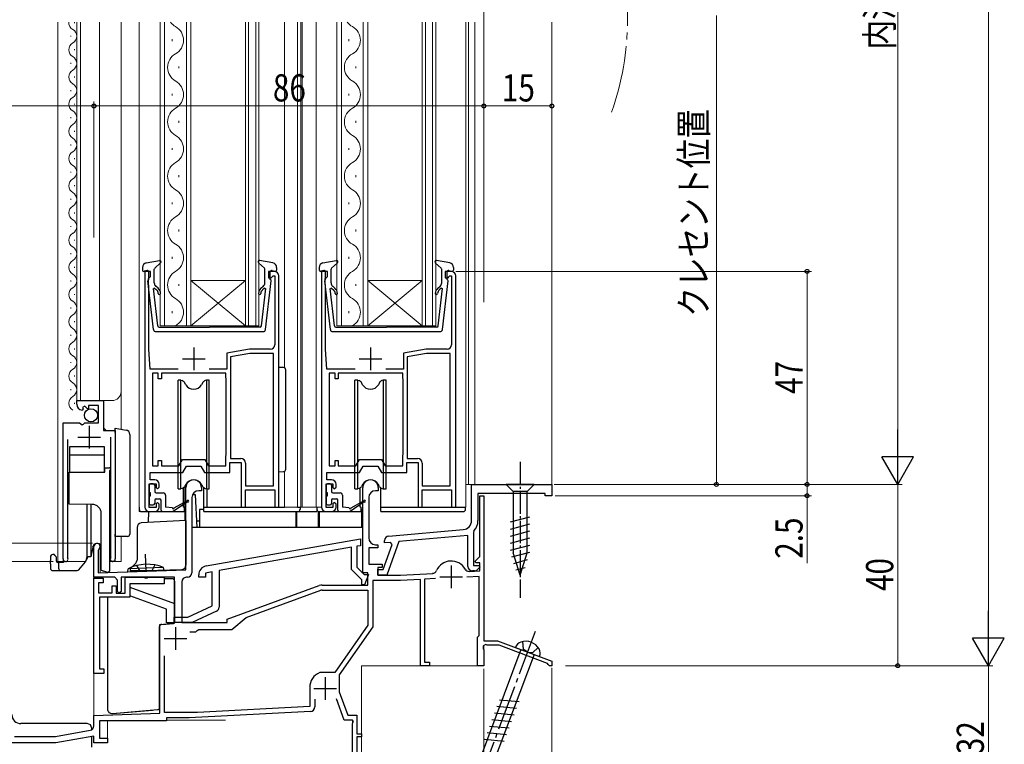
# Model space of a CAD drawing. Extents: x 0 to 990, y 0 to 1603.
# Drawn here: x 158 to 375, y 569 to 729 of the extents above; entities that cross this region are included whole.
import ezdxf

# ---------------------------------------------------------------- set-up
doc = ezdxf.new("R2010")
doc.units = 0
doc.linetypes.add('YCENTER_1', pattern=[13, 10, -1, 1, -1])
doc.linetypes.add('YHIDDEN_1', pattern=[4, 3, -1])
for name, color, linetype, lineweight in [('YKK_11', 7, 'CONTINUOUS', 30), ('YKK_12', 2, 'CONTINUOUS', 13), ('YKK_13', 4, 'CONTINUOUS', 30), ('YKK_D', 6, 'CONTINUOUS', 13)]:
    doc.layers.add(name, color=color, linetype=linetype, lineweight=lineweight)
doc.styles.add('text-b', font='extslim2.shx', dxfattribs={"width": 0.8, "bigfont": 'extfont2.shx'})

msp = doc.modelspace()

# ---------------------------------------------------------------- linework, layer by layer
at = {"layer": 'YKK_11', "linetype": 'ByBlock', "lineweight": -2, "ltscale": 0.5}
for p, q in [((186.9, 673.27), (185.6, 673.27)), ((185.6, 673.27), (185.6, 621.27)), ((186.9, 672.17), (186.9, 673.27)), ((214.2, 673.27), (212.9, 673.27)), ((212.9, 673.27), (212.9, 671.87)), ((225.9, 673.27), (224.6, 673.27)), ((224.6, 673.27), (224.6, 621.27)), ((225.9, 672.17), (225.9, 673.27)), ((253.2, 673.27), (251.9, 673.27)), ((251.9, 673.27), (251.9, 671.87)), ((186.4, 671.67), (186.6, 671.87)), ((186.4, 670.4), (186.4, 671.67)), ((186.6, 671.87), (186.9, 672.17)), ((212.9, 671.87), (213.5, 671.87)), ((213.5, 671.87), (213.7, 672.07)), ((213.7, 672.07), (213.9, 672.27)), ((213.9, 672.27), (214.3, 672.27)), ((214.3, 672.27), (214.3, 671.87)), ((214.3, 671.87), (214.3, 657.07)), ((215.2, 621.27), (215.2, 672.27)), ((225.4, 671.67), (225.6, 671.87)), ((225.4, 670.4), (225.4, 671.67)), ((225.6, 671.87), (225.9, 672.17)), ((251.9, 671.87), (252.5, 671.87)), ((252.5, 671.87), (252.7, 672.07)), ((252.7, 672.07), (252.9, 672.27)), ((252.9, 672.27), (253.3, 672.27)), ((253.3, 672.27), (253.3, 671.87)), ((253.3, 671.87), (253.3, 657.07)), ((254.2, 621.27), (254.2, 672.27)), ((186.45, 670.27), (186.4, 670.4)), ((186.5, 670.14), (186.45, 670.27)), ((186.5, 670.07), (186.5, 670.14)), ((186.5, 656.07), (186.5, 670.07)), ((225.45, 670.27), (225.4, 670.4)), ((225.5, 670.14), (225.45, 670.27)), ((225.5, 670.07), (225.5, 670.14)), ((225.5, 656.07), (225.5, 670.07)), ((186.8, 651.67), (186.5, 656.07)), ((208.7, 656.07), (203.7, 655.19)), ((213.3, 656.07), (208.7, 656.07)), ((225.8, 651.67), (225.5, 656.07)), ((247.7, 656.07), (242.7, 655.19)), ((252.3, 656.07), (247.7, 656.07)), ((203.7, 655.19), (203.7, 651.67)), ((208.78, 655.17), (204.5, 654.41)), ((204.5, 654.41), (204.5, 631.97)), ((214, 655.17), (208.78, 655.17)), ((214, 625.97), (214, 655.17)), ((214, 625.97), (214, 655.17)), ((242.7, 655.19), (242.7, 651.67)), ((247.78, 655.17), (243.5, 654.41)), ((243.5, 654.41), (243.5, 631.97)), ((253, 655.17), (247.78, 655.17)), ((253, 625.97), (253, 655.17)), ((253, 625.97), (253, 655.17)), ((193, 651.67), (186.8, 651.67)), ((203.7, 651.67), (199.8, 651.67)), ((232, 651.67), (225.8, 651.67)), ((242.7, 651.67), (238.8, 651.67)), ((187.3, 650.77), (187.3, 630.37)), ((187.3, 650.77), (187.3, 630.37)), ((188.6, 650.77), (187.3, 650.77)), ((188.6, 649.57), (188.6, 650.77)), ((189.3, 649.57), (188.6, 649.57)), ((203.5, 650.77), (189.3, 650.77)), ((189.3, 650.77), (189.3, 649.57)), ((203.5, 649.77), (203.5, 650.77)), ((203.55, 649.64), (203.5, 649.77)), ((203.6, 649.5), (203.55, 649.64)), ((203.6, 632.83), (203.6, 649.5)), ((226.3, 650.77), (226.3, 630.37)), ((226.3, 650.77), (226.3, 630.37)), ((227.6, 650.77), (226.3, 650.77)), ((227.6, 649.57), (227.6, 650.77)), ((228.3, 649.57), (227.6, 649.57)), ((242.5, 650.77), (228.3, 650.77)), ((228.3, 650.77), (228.3, 649.57)), ((242.5, 649.77), (242.5, 650.77)), ((242.55, 649.64), (242.5, 649.77)), ((242.6, 649.5), (242.55, 649.64)), ((242.6, 632.83), (242.6, 649.5)), ((170.6, 643.96), (170.6, 644.76)), ((170.6, 644.76), (176.5, 644.76)), ((171.99, 642.91), (171.78, 642.66)), ((172.38, 643.5), (171.91, 643.23)), ((171.91, 643.23), (171.99, 642.91)), ((172.95, 642.93), (172.38, 643.5)), ((173.2, 643.03), (172.95, 642.93)), ((175.4, 643.66), (173.2, 643.66)), ((173.2, 643.66), (173.2, 643.03)), ((175.4, 639.86), (175.4, 643.66)), ((176.5, 644.76), (176.5, 638.16)), ((167.6, 609.81), (167.6, 639.86)), ((167.6, 639.86), (171.23, 639.86)), ((171.23, 639.86), (171.77, 639.41)), ((171.77, 639.41), (172.1, 639.56)), ((172.1, 639.56), (172.4, 639.86)), ((172.4, 639.86), (175.4, 639.86)), ((176.5, 638.16), (179.1, 638.16)), ((178.15, 610.29), (178.15, 636.66)), ((179.1, 638.16), (179.1, 609.81)), ((168.55, 636.16), (168.55, 610.29)), ((203.5, 632.57), (203.55, 632.7)), ((203.5, 630.37), (203.5, 632.57)), ((203.55, 632.7), (203.6, 632.83)), ((242.5, 632.57), (242.55, 632.7)), ((242.5, 630.37), (242.5, 632.57)), ((242.55, 632.7), (242.6, 632.83)), ((187.3, 630.37), (188.6, 630.37)), ((188.6, 630.37), (188.6, 631.57)), ((188.6, 631.57), (189.3, 631.57)), ((189.3, 631.57), (189.3, 630.37)), ((189.3, 630.37), (193.13, 630.37)), ((193.13, 630.37), (193.94, 631.77)), ((193.94, 631.77), (198.86, 631.77)), ((194, 628.87), (194.81, 630.27)), ((194.81, 630.27), (197.99, 630.27)), ((197.99, 630.27), (198.8, 628.87)), ((198.86, 631.77), (199.67, 630.37)), ((199.67, 630.37), (203.5, 630.37)), ((204.4, 628.87), (204.4, 631.07)), ((204.4, 631.07), (206.9, 631.07)), ((204.5, 631.97), (206.8, 631.97)), ((206.9, 631.07), (206.9, 621.27)), ((207.8, 630.97), (207.8, 625.97)), ((226.3, 630.37), (227.6, 630.37)), ((227.6, 630.37), (227.6, 631.57)), ((227.6, 631.57), (228.3, 631.57)), ((228.3, 631.57), (228.3, 630.37)), ((228.3, 630.37), (232.13, 630.37)), ((232.13, 630.37), (232.94, 631.77)), ((232.94, 631.77), (237.86, 631.77)), ((233, 628.87), (233.81, 630.27)), ((233.81, 630.27), (236.99, 630.27)), ((236.99, 630.27), (237.8, 628.87)), ((237.86, 631.77), (238.67, 630.37)), ((238.67, 630.37), (242.5, 630.37)), ((243.4, 628.87), (243.4, 631.07)), ((243.4, 631.07), (245.9, 631.07)), ((243.5, 631.97), (245.8, 631.97)), ((245.9, 631.07), (245.9, 621.27)), ((246.8, 630.97), (246.8, 625.97)), ((186.8, 627.27), (186.8, 628.87)), ((186.8, 628.87), (194, 628.87)), ((198.8, 628.87), (204.4, 628.87)), ((225.8, 627.27), (225.8, 628.87)), ((225.8, 628.87), (233, 628.87)), ((237.8, 628.87), (243.4, 628.87)), ((186.6, 621.17), (186.6, 626.37)), ((186.6, 626.37), (188.1, 626.37)), ((187.8, 627.27), (186.8, 627.27)), ((188.1, 626.37), (188.1, 625.57)), ((188.1, 625.57), (188.4, 625.27)), ((188.4, 625.27), (188.8, 625.67)), ((188.8, 625.67), (188.8, 626.27)), ((194.7, 607.44), (194.7, 625.56)), ((198.1, 625.56), (198.1, 624.86)), ((207.8, 625.97), (214, 625.97)), ((225.6, 621.17), (225.6, 626.37)), ((225.6, 626.37), (227.1, 626.37)), ((226.8, 627.27), (225.8, 627.27)), ((227.1, 626.37), (227.1, 625.57)), ((227.1, 625.57), (227.4, 625.27)), ((227.4, 625.27), (227.8, 625.67)), ((227.8, 625.67), (227.8, 626.27)), ((233.7, 606.76), (233.7, 625.56)), ((237.1, 625.56), (237.1, 624.86)), ((246.8, 625.97), (253, 625.97)), ((257.7, 626.26), (275.4, 626.26)), ((257.7, 618.28), (257.7, 626.26)), ((275.4, 626.26), (275.4, 623.76)), ((196, 623.36), (196, 606.76)), ((198.1, 624.86), (197.5, 624.86)), ((207.8, 621.27), (207.8, 625.07)), ((207.8, 625.07), (214.3, 625.07)), ((214.3, 625.07), (214.3, 621.27)), ((235, 623.36), (235, 614.46)), ((237.1, 624.86), (236.5, 624.86)), ((246.8, 621.27), (246.8, 625.07)), ((246.8, 625.07), (253.3, 625.07)), ((253.3, 625.07), (253.3, 621.27)), ((273.9, 624.26), (259.1, 624.26)), ((259.1, 624.26), (259.1, 618.28)), ((259.5, 610.39), (259.5, 623.76)), ((259.5, 623.76), (260.4, 623.76)), ((260.4, 623.76), (260.4, 591.76)), ((273.9, 623.76), (273.9, 624.26)), ((275.4, 623.76), (273.9, 623.76)), ((188.1, 621.17), (186.6, 621.17)), ((188.4, 622.27), (188.1, 621.97)), ((188.1, 621.97), (188.1, 621.17)), ((188.8, 621.87), (188.4, 622.27)), ((188.8, 621.27), (188.8, 621.87)), ((206.9, 621.27), (207.8, 621.27)), ((214.3, 621.27), (215.2, 621.27)), ((227.1, 621.17), (225.6, 621.17)), ((227.4, 622.27), (227.1, 621.97)), ((227.1, 621.97), (227.1, 621.17)), ((227.8, 621.87), (227.4, 622.27)), ((227.8, 621.27), (227.8, 621.87)), ((245.9, 621.27), (246.8, 621.27)), ((253.3, 621.27), (254.2, 621.27)), ((186.6, 620.27), (187.8, 620.27)), ((225.6, 620.27), (226.8, 620.27)), ((239.41, 614.84), (255.87, 616.28)), ((256.9, 614.97), (241.68, 613.64)), ((256.9, 608.16), (256.9, 614.97)), ((258.23, 616), (258.1, 615.67)), ((258.1, 615.67), (258.1, 608.36)), ((174.4, 605.76), (174.4, 612.56)), ((199.15, 608.26), (233.2, 614.26)), ((233.2, 612.74), (232.4, 612.6)), ((232.4, 612.6), (232.4, 607.97)), ((233.2, 614.26), (233.2, 612.74)), ((236.5, 612.96), (237, 612.96)), ((237, 612.96), (237, 612.26)), ((238.16, 607.46), (240.17, 612.99)), ((238.5, 613.36), (238.5, 613.85)), ((239.8, 613.47), (238.5, 613.36)), ((241.68, 613.64), (239, 606.26)), ((240.17, 612.99), (239.8, 613.47)), ((168.55, 610.29), (168.6, 610.12)), ((175.45, 611.96), (175.3, 611.7)), ((175.3, 611.7), (175.3, 606.76)), ((178.1, 610.12), (178.15, 610.29)), ((231.2, 612.39), (202, 607.24)), ((231.2, 607.47), (231.2, 612.39)), ((237, 612.26), (235, 612.26)), ((235, 612.26), (235, 608.66)), ((258.46, 609.35), (259.5, 610.39)), ((235, 608.66), (238, 608.66)), ((238, 608.66), (238, 607.96)), ((258.1, 608.36), (259.38, 608.36)), ((258.62, 608.96), (258.46, 609.35)), ((259.5, 608.96), (258.62, 608.96)), ((259.38, 608.36), (259.54, 607.98)), ((259.5, 607.18), (259.5, 608.96)), ((175.3, 606.76), (194.7, 607.44)), ((197.5, 605.77), (197.5, 606.29)), ((200.5, 606.97), (199, 606.71)), ((199, 606.71), (199, 605.77)), ((200.5, 599.49), (200.5, 606.97)), ((202, 607.24), (202, 599.17)), ((233.5, 605.17), (231.2, 607.47)), ((232.4, 607.97), (234, 606.37)), ((234.8, 606.76), (233.7, 606.76)), ((234, 606.37), (234.93, 606.37)), ((234.93, 606.37), (234.09, 604.07)), ((234.8, 604.06), (234.8, 606.76)), ((238, 607.96), (237, 607.96)), ((237, 607.96), (237, 606.26)), ((237, 606.26), (237, 607.46)), ((237, 607.46), (238.16, 607.46)), ((237, 606.26), (242, 606.26)), ((239, 606.26), (237, 606.26)), ((242, 606.26), (249.12, 606.64)), ((259.4, 605.97), (256.67, 605.83)), ((257.18, 607.06), (259.5, 607.18)), ((258.31, 607.16), (257.9, 607.16)), ((259.54, 607.98), (259.02, 607.46)), ((259.4, 592.96), (259.4, 605.97)), ((179, 605.76), (174.4, 605.76)), ((174.41, 584.56), (174.41, 605.56)), ((174.41, 605.56), (176.41, 605.56)), ((176.41, 604.56), (175.41, 604.56)), ((175.41, 604.56), (175.41, 602.36)), ((176.41, 605.56), (176.41, 604.56)), ((178.41, 602.36), (178.41, 603.86)), ((178.41, 603.86), (179.31, 603.86)), ((179.6, 605.16), (179, 605.76)), ((179.31, 603.86), (179.31, 602.26)), ((179.6, 602.66), (179.6, 605.16)), ((192.2, 605.76), (180.4, 605.76)), ((180.4, 605.76), (180.4, 602.66)), ((181.31, 602.26), (181.31, 605.76)), ((181.31, 605.76), (185.45, 605.76)), ((189.91, 604.36), (182.31, 604.36)), ((182.31, 604.36), (182.31, 601.36)), ((185.45, 605.76), (185.63, 605.64)), ((185.63, 605.64), (186.18, 605.64)), ((186.18, 605.64), (186.37, 605.76)), ((186.37, 605.76), (189.91, 605.76)), ((189.91, 605.76), (189.91, 604.36)), ((192.2, 595.62), (192.2, 605.76)), ((193.8, 604.76), (193.8, 595.76)), ((195, 605.76), (194.8, 605.76)), ((199, 605.77), (197.5, 605.77)), ((203.8, 596.56), (224.07, 603.94)), ((224.76, 604.06), (234.8, 604.06)), ((233.5, 604.07), (233.5, 605.17)), ((234.09, 604.07), (233.5, 604.07)), ((242.03, 605.06), (235.9, 605.06)), ((235.9, 605.06), (235.9, 594.83)), ((246.4, 605.29), (242.03, 605.06)), ((246.4, 586.26), (246.4, 605.29)), ((249.75, 605.47), (247.3, 605.34)), ((247.3, 605.34), (247.3, 587.06)), ((175.41, 602.36), (178.41, 602.36)), ((179.31, 602.26), (181.31, 602.26)), ((180, 602.26), (179.6, 602.66)), ((180.4, 602.66), (180, 602.26)), ((207.94, 596.9), (224.45, 602.91)), ((224.76, 602.96), (234.8, 602.96)), ((234.8, 602.96), (234.8, 595.18)), ((182.31, 601.36), (175.61, 601.36)), ((175.61, 601.36), (175.61, 585.56)), ((195.1, 596.97), (200.5, 599.49)), ((201.42, 598.26), (196.08, 595.77)), ((188.9, 595.34), (192.2, 595.62)), ((188.9, 575.77), (188.9, 595.34)), ((192.1, 595.77), (192.1, 596.97)), ((192.1, 596.97), (195.1, 596.97)), ((196.08, 595.77), (192.1, 595.77)), ((193.8, 595.76), (203.8, 595.76)), ((203.8, 595.76), (203.8, 596.56)), ((204.8, 594.26), (207.94, 596.9)), ((234.8, 595.18), (227.51, 584.76)), ((195.58, 593.76), (196.91, 593.76)), ((195.58, 593.76), (196.91, 593.76)), ((196.91, 593.76), (197.2, 594.01)), ((197.2, 594.01), (197.5, 594.26)), ((197.5, 594.26), (204.8, 594.26)), ((235.9, 594.83), (228.5, 584.26)), ((259.2, 592.76), (259.4, 592.96)), ((259, 592.56), (259.2, 592.76)), ((259, 586.26), (259, 592.56)), ((260.4, 591.76), (263.4, 591.76)), ((260.85, 590.92), (260.4, 590.7)), ((261.13, 590.76), (260.85, 590.92)), ((263.79, 590.76), (261.13, 590.76)), ((263.4, 591.76), (275.4, 587.26)), ((274.41, 586.78), (263.79, 590.76)), ((260.4, 590.7), (260.28, 590.54)), ((260.28, 590.54), (260.28, 589.99)), ((260.28, 589.99), (260.4, 589.81)), ((260.4, 589.81), (260.4, 586.26)), ((190, 575.96), (190, 588.41)), ((247.3, 587.06), (248.4, 587.06)), ((248.4, 587.06), (248.4, 586.26)), ((274.6, 586.53), (274.41, 586.78)), ((274.9, 586.26), (274.6, 586.53)), ((275.4, 587.26), (275.4, 586.26)), ((176.61, 584.56), (174.41, 584.56)), ((175.61, 585.56), (176.61, 585.56)), ((176.61, 585.56), (176.61, 584.56)), ((224.4, 584.76), (224.21, 584.73)), ((227.51, 584.76), (224.4, 584.76)), ((228.5, 584.26), (228.5, 580.5)), ((248.4, 586.26), (246.4, 586.26)), ((260.4, 586.26), (259, 586.26)), ((275.4, 586.26), (274.9, 586.26)), ((222, 581.47), (222, 577.26)), ((228.5, 580.5), (230.37, 575.36)), ((223.1, 578.86), (223.1, 577.17)), ((229.6, 574.26), (227.89, 578.97)), ((174.4, 575.26), (188.9, 575.77)), ((197.27, 575.96), (190, 575.96)), ((222.15, 576.17), (195.39, 574.76)), ((222, 577.26), (197.27, 575.96)), ((174.4, 573), (174.4, 575.26)), ((190.4, 574.06), (175.6, 574.06)), ((175.6, 574.06), (175.6, 570.26)), ((195.39, 574.76), (190.4, 574.76)), ((190.4, 574.76), (190.4, 574.06)), ((231.43, 574.26), (229.6, 574.26)), ((230.37, 575.36), (232.4, 575.36)), ((231.4, 573.54), (231.62, 573.92)), ((231.4, 554.26), (231.4, 573.54)), ((231.62, 573.92), (231.43, 574.26)), ((232.4, 575.36), (232.4, 571.26)), ((165.9, 570.66), (173.57, 572.02)), ((232.4, 571.26), (233.4, 571.26)), ((233.4, 571.26), (233.4, 570.56)), ((166.02, 569.26), (144.2, 569.26)), ((156.9, 570.66), (165.9, 570.66)), ((174.4, 570.74), (166.02, 569.26)), ((174.4, 569.26), (174.4, 570.74)), ((177.4, 569.26), (174.4, 569.26)), ((175.6, 570.26), (177.4, 570.26)), ((177.4, 570.26), (177.4, 569.26)), ((233.4, 570.56), (232.4, 570.56)), ((232.4, 570.56), (232.4, 554.96))]:
    msp.add_line(p, q, dxfattribs=at)
at = {"layer": 'YKK_11', "ltscale": 0.5}
for p, q in [((196.4, 656.47), (196.4, 651.47)), ((235.4, 656.47), (235.4, 651.47)), ((193.9, 653.97), (198.9, 653.97)), ((232.9, 653.97), (237.9, 653.97)), ((173.35, 639.16), (173.35, 634.16)), ((170.85, 636.66), (175.85, 636.66)), ((253.2, 608.36), (253.2, 603.36)), ((250.7, 605.86), (255.7, 605.86)), ((192.4, 594.76), (192.4, 589.76)), ((189.9, 592.26), (194.9, 592.26)), ((225.4, 583.76), (225.4, 578.76)), ((222.9, 581.26), (227.9, 581.26))]:
    msp.add_line(p, q, dxfattribs=at)
at = {"layer": 'YKK_11', "linetype": 'ByBlock', "lineweight": -2, "ltscale": 0.5}
for centre, radius, start, end in [((214.2, 672.27), 1, 0, 90), ((253.2, 672.27), 1, 0, 90), ((213.3, 657.07), 1, 270, 360), ((252.3, 657.07), 1, 270, 360), ((171.9, 643.96), 1.3, 180, 264.7841), ((206.8, 630.97), 1, 0, 90), ((245.8, 630.97), 1, 0, 90), ((187.8, 626.27), 1, 0, 90), ((196.4, 625.56), 1.7, 360, 180), ((226.8, 626.27), 1, 0, 90), ((235.4, 625.56), 1.7, 360, 180), ((197.5, 623.36), 1.5, 90, 180), ((236.5, 623.36), 1.5, 90, 180), ((186.6, 621.27), 1, 180, 270), ((187.8, 621.27), 1, 270, 360), ((225.6, 621.27), 1, 180, 270), ((226.8, 621.27), 1, 270, 360), ((255.7, 618.28), 2, 275, 0), ((255.7, 618.28), 3.4, 318.0381, 360), ((239.5, 613.85), 1, 95, 180), ((175.1, 612.56), 0.7, 300, 180), ((236.5, 614.46), 1.5, 180, 270), ((168.15, 609.81), 0.55, 180, 34.5604), ((178.55, 609.81), 0.55, 145.4393, 360), ((199.5, 606.29), 2, 100, 180), ((253.2, 605.86), 3.5, 29.1835, 156.8165), ((257.9, 608.16), 1, 180, 270), ((195, 606.76), 1, 270, 360), ((249.06, 607.64), 1, 273, 336.8165), ((257.13, 608.06), 1, 209.1835, 273), ((258.31, 608.16), 1, 270, 315), ((194.8, 604.76), 1, 90, 180), ((224.76, 602.06), 2, 90, 110), ((224.76, 602.06), 0.9, 90, 110), ((201, 599.17), 1, 295, 360), ((225.5, 581.47), 3.5, 111.5652, 180), ((222.1, 577.17), 1, 273, 0), ((173.4, 573), 1, 280, 360)]:
    msp.add_arc(centre, radius, start, end, dxfattribs=at)
at = {"layer": 'YKK_12', "linetype": 'Continuous', "ltscale": 0.5}
for p, q in [((166.4, 609.01), (166.4, 728.26)), ((170.6, 728.26), (170.6, 644.76)), ((171.4, 728.26), (171.4, 644.76)), ((175.6, 728.26), (175.6, 644.76)), ((180.4, 728.26), (180.4, 638.43)), ((257.01, 728.26), (257.01, 626.26)), ((258.4, 728.26), (258.4, 626.26)), ((275.4, 728.26), (275.4, 626.26)), ((170.6, 644.76), (178.4, 644.76)), ((176.6, 638.66), (176.6, 644.76)), ((167.6, 609.26), (167.6, 638.86)), ((177.1, 638.16), (176.6, 638.66)), ((233.7, 626.32), (233.7, 616.76)), ((275.4, 626.26), (256.4, 626.26)), ((179.1, 609.26), (179.1, 614.76)), ((180.4, 614.77), (180.4, 609.26)), ((174.4, 572.96), (174.4, 612.97)), ((175.8, 606.78), (175.8, 612.98)), ((166.4, 609.26), (172.59, 609.26)), ((178.55, 609.26), (180.4, 609.26)), ((260.4, 586.26), (260.4, 590.69)), ((260.4, 586.26), (233.4, 586.26)), ((233.4, 586.26), (233.4, 554.26)), ((177.4, 569.26), (177.4, 574.06)), ((203.4, 574.26), (190.38, 574.26)), ((231.4, 574.26), (231.4, 554.26)), ((174.4, 569.26), (174.4, 570.41)), ((174.4, 569.26), (177.4, 569.26))]:
    msp.add_line(p, q, dxfattribs=at)
at = {"layer": 'YKK_12', "linetype": 'Continuous'}
for p, q in [((170.1, 728.06), (170.1, 728.26)), ((189, 661.27), (189, 728.26)), ((190, 728.26), (190, 661.27)), ((194.8, 661.27), (194.8, 728.26)), ((195.8, 728.26), (195.8, 661.27)), ((207.8, 661.27), (207.8, 728.26)), ((208.5, 728.26), (208.5, 661.27)), ((210.1, 661.27), (210.1, 728.26)), ((210.8, 728.26), (210.8, 661.27)), ((228, 661.27), (228, 728.26)), ((229, 728.26), (229, 661.27)), ((233.8, 661.27), (233.8, 728.26)), ((234.8, 728.26), (234.8, 661.27)), ((246.8, 661.27), (246.8, 728.26)), ((247.5, 728.26), (247.5, 661.27)), ((249.1, 661.27), (249.1, 728.26)), ((249.8, 728.26), (249.8, 661.27)), ((169.34, 725.06), (169.34, 725.26)), ((191.64, 724.07), (191.64, 724.47)), ((230.64, 724.07), (230.64, 724.47)), ((170.1, 722.06), (170.1, 722.26)), ((169.34, 719.06), (169.34, 719.26)), ((193.16, 718.07), (193.16, 718.47)), ((232.16, 718.07), (232.16, 718.47)), ((170.1, 716.06), (170.1, 716.26)), ((169.34, 713.06), (169.34, 713.26)), ((191.64, 712.07), (191.64, 712.47)), ((230.64, 712.07), (230.64, 712.47)), ((170.1, 710.06), (170.1, 710.26)), ((170.1, 710.06), (170.1, 710.26)), ((169.34, 707.06), (169.34, 707.26)), ((169.34, 707.06), (169.34, 707.26)), ((193.16, 706.07), (193.16, 706.47)), ((232.16, 706.07), (232.16, 706.47)), ((170.1, 704.06), (170.1, 704.26)), ((170.1, 704.06), (170.1, 704.26)), ((169.34, 701.06), (169.34, 701.26)), ((169.34, 701.06), (169.34, 701.26)), ((191.64, 700.07), (191.64, 700.47)), ((230.64, 700.07), (230.64, 700.47)), ((170.1, 698.06), (170.1, 698.26)), ((170.1, 698.06), (170.1, 698.26)), ((169.34, 695.06), (169.34, 695.26)), ((169.34, 695.06), (169.34, 695.26)), ((193.16, 694.07), (193.16, 694.47)), ((232.16, 694.07), (232.16, 694.47)), ((170.1, 692.06), (170.1, 692.26)), ((170.1, 692.06), (170.1, 692.26)), ((169.34, 689.06), (169.34, 689.26)), ((169.34, 689.06), (169.34, 689.26)), ((191.64, 688.07), (191.64, 688.47)), ((230.64, 688.07), (230.64, 688.47)), ((170.1, 686.06), (170.1, 686.26)), ((170.1, 686.06), (170.1, 686.26)), ((169.34, 683.06), (169.34, 683.26)), ((169.34, 683.06), (169.34, 683.26)), ((193.16, 682.07), (193.16, 682.47)), ((232.16, 682.07), (232.16, 682.47)), ((170.1, 680.06), (170.1, 680.26)), ((169.34, 677.06), (169.34, 677.26)), ((191.64, 676.07), (191.64, 676.47)), ((230.64, 676.07), (230.64, 676.47)), ((170.1, 674.06), (170.1, 674.26)), ((169.34, 671.06), (169.34, 671.26)), ((195.8, 671.27), (207.8, 671.27)), ((195.8, 661.27), (207.8, 671.27)), ((207.8, 661.27), (195.8, 671.27)), ((234.8, 671.27), (246.8, 671.27)), ((234.8, 661.27), (246.8, 671.27)), ((246.8, 661.27), (234.8, 671.27)), ((193.16, 670.07), (193.16, 670.47)), ((232.16, 670.07), (232.16, 670.47)), ((170.1, 668.06), (170.1, 668.26)), ((169.34, 665.06), (169.34, 665.26)), ((191.64, 664.07), (191.64, 664.47)), ((230.64, 664.07), (230.64, 664.47)), ((170.1, 662.06), (170.1, 662.26)), ((195.8, 661.27), (189, 661.27)), ((195.8, 661.27), (207.8, 661.27)), ((210.8, 661.27), (207.8, 661.27)), ((234.8, 661.27), (228, 661.27)), ((234.8, 661.27), (246.8, 661.27)), ((249.8, 661.27), (246.8, 661.27)), ((169.34, 659.06), (169.34, 659.26)), ((170.1, 656.06), (170.1, 656.26)), ((169.34, 653.06), (169.34, 653.26)), ((170.1, 650.06), (170.1, 650.26)), ((169.34, 647.06), (169.34, 647.26)), ((170.1, 644.06), (170.1, 644.26))]:
    msp.add_line(p, q, dxfattribs=at)
at = {"layer": 'YKK_12'}
for p, q in [((184.4, 728.26), (184.4, 620.27)), ((216.4, 728.26), (216.4, 651.99)), ((219.3, 728.26), (219.3, 621.27)), ((220, 728.26), (220, 621.27)), ((220.3, 728.26), (220.3, 621.27)), ((223.4, 728.26), (223.4, 621.27)), ((256.4, 728.26), (256.4, 621.27)), ((224.9, 673.27), (225.48, 673.27)), ((252.32, 673.27), (253.2, 673.27)), ((224.6, 672.97), (224.6, 622.27)), ((254.2, 672.27), (254.2, 622.27)), ((216.4, 629.15), (216.4, 621.27)), ((214.9, 621.27), (219.3, 621.27)), ((224.59, 621.27), (219.3, 621.27)), ((253.9, 621.27), (256.4, 621.27)), ((187.2, 620.27), (184.4, 620.27))]:
    msp.add_line(p, q, dxfattribs=at)
at = {"layer": 'YKK_12', "linetype": 'YCENTER_1', "ltscale": 1.5}
msp.add_arc((231.81, 728.76), 60.29, 340.2252, 19.6492, dxfattribs=at)
at = {"layer": 'YKK_12', "linetype": 'Continuous'}
for centre, radius, start, end in [((170.56, 728.16), 1.72, 176.6502, 240.7975), ((194.08, 730.27), 3.44, 215.676, 240.7969), ((233.08, 730.27), 3.44, 215.676, 240.7969), ((168.88, 725.16), 1.72, 299.2025, 60.7975), ((190.72, 724.27), 3.44, 299.202, 60.7969), ((229.72, 724.27), 3.44, 299.202, 60.7969), ((170.56, 722.16), 1.72, 119.2025, 240.7975), ((194.08, 718.27), 3.44, 119.202, 240.7969), ((233.08, 718.27), 3.44, 119.202, 240.7969), ((168.88, 719.16), 1.72, 299.2025, 60.7975), ((170.56, 716.16), 1.72, 119.2025, 240.7975), ((168.88, 713.16), 1.72, 299.2025, 60.7975), ((190.72, 712.27), 3.44, 299.202, 60.7969), ((229.72, 712.27), 3.44, 299.202, 60.7969), ((170.56, 710.16), 1.72, 119.2025, 240.7975), ((168.88, 707.16), 1.72, 299.2025, 60.7975), ((168.88, 707.16), 1.72, 299.2025, 60.7975), ((194.08, 706.27), 3.44, 119.202, 240.7969), ((233.08, 706.27), 3.44, 119.202, 240.7969), ((170.56, 704.16), 1.72, 119.2025, 240.7975), ((170.56, 704.16), 1.72, 119.2025, 240.7975), ((168.88, 701.16), 1.72, 299.2025, 60.7975), ((168.88, 701.16), 1.72, 299.2025, 60.7975), ((190.72, 700.27), 3.44, 299.202, 60.7969), ((229.72, 700.27), 3.44, 299.202, 60.7969), ((170.56, 698.16), 1.72, 119.2025, 240.7975), ((170.56, 698.16), 1.72, 119.2025, 240.7975), ((194.08, 694.27), 3.44, 119.202, 240.7969), ((233.08, 694.27), 3.44, 119.202, 240.7969), ((168.88, 695.16), 1.72, 299.2025, 60.7975), ((168.88, 695.16), 1.72, 299.2025, 60.7975), ((170.56, 692.16), 1.72, 119.2025, 240.7975), ((170.56, 692.16), 1.72, 119.2025, 240.7975), ((168.88, 689.16), 1.72, 299.2025, 60.7975), ((168.88, 689.16), 1.72, 299.2025, 60.7975), ((190.72, 688.27), 3.44, 299.202, 60.7969), ((229.72, 688.27), 3.44, 299.202, 60.7969), ((170.56, 686.16), 1.72, 119.2025, 240.7975), ((170.56, 686.16), 1.72, 119.2025, 240.7975), ((168.88, 683.16), 1.72, 299.2025, 60.7975), ((168.88, 683.16), 1.72, 299.2025, 60.7975), ((194.08, 682.27), 3.44, 119.202, 240.7969), ((233.08, 682.27), 3.44, 119.202, 240.7969), ((170.56, 680.16), 1.72, 119.2025, 240.7975), ((168.88, 677.16), 1.72, 299.2025, 60.7975), ((190.72, 676.27), 3.44, 299.202, 60.7969), ((229.72, 676.27), 3.44, 299.202, 60.7969), ((170.56, 674.16), 1.72, 119.2025, 240.7975), ((194.08, 670.27), 3.44, 119.202, 240.7969), ((233.08, 670.27), 3.44, 119.202, 240.7969), ((168.88, 671.16), 1.72, 299.2025, 60.7975), ((170.56, 668.16), 1.72, 119.2025, 240.7975), ((190.72, 664.27), 3.44, 299.202, 60.7969), ((229.72, 664.27), 3.44, 299.202, 60.7969), ((168.88, 665.16), 1.72, 299.2025, 60.7975), ((170.56, 662.16), 1.72, 119.2025, 240.7975), ((168.88, 659.16), 1.72, 299.2025, 60.7975), ((170.56, 656.16), 1.72, 119.2025, 240.7975), ((168.88, 653.16), 1.72, 299.2025, 60.7975), ((170.56, 650.16), 1.72, 119.2025, 240.7975), ((168.88, 647.16), 1.72, 299.2025, 60.7975), ((170.56, 644.16), 1.72, 119.2025, 240.7975)]:
    msp.add_arc(centre, radius, start, end, dxfattribs=at)
at = {"layer": 'YKK_12'}
for centre, radius, start, end in [((224.9, 672.97), 0.3, 90, 180), ((253.2, 672.27), 1, 0, 90)]:
    msp.add_arc(centre, radius, start, end, dxfattribs=at)
at = {"layer": 'YKK_12', "linetype": 'Continuous', "ltscale": 0.5}
msp.add_arc((178.4, 646.76), 2, 270, 0, dxfattribs=at)
at = {"layer": 'YKK_13'}
for p, q in [((185.92, 675.12), (188.85, 675.66)), ((213.88, 675.12), (210.95, 675.66)), ((224.92, 675.12), (227.85, 675.66)), ((252.88, 675.12), (249.95, 675.66)), ((185.1, 674.14), (185.1, 673.57)), ((186.12, 673.46), (185.48, 673.28)), ((187.7, 670.73), (187.7, 673.74)), ((187.8, 673.96), (189.1, 675.15)), ((212, 673.96), (210.7, 675.15)), ((212.1, 670.73), (212.1, 673.74)), ((213.68, 673.46), (214.32, 673.28)), ((214.7, 674.14), (214.7, 673.57)), ((224.1, 674.14), (224.1, 673.57)), ((225.12, 673.46), (224.48, 673.28)), ((226.7, 670.73), (226.7, 673.74)), ((226.8, 673.96), (228.1, 675.15)), ((251, 673.96), (249.7, 675.15)), ((251.1, 670.73), (251.1, 673.74)), ((252.68, 673.46), (253.32, 673.28)), ((253.7, 674.14), (253.7, 673.57)), ((187.55, 660.41), (186.3, 671.15)), ((186.5, 671.47), (186.5, 673.17)), ((212.25, 660.41), (213.5, 671.15)), ((213.3, 671.47), (213.3, 673.17)), ((226.55, 660.41), (225.3, 671.15)), ((225.5, 671.47), (225.5, 673.17)), ((251.25, 660.41), (252.5, 671.15)), ((252.3, 671.47), (252.3, 673.17)), ((188.47, 661.23), (187.51, 669.47)), ((187.86, 669.48), (188.24, 669.16)), ((188.56, 669.54), (188.06, 669.97)), ((211.24, 669.54), (211.74, 669.97)), ((211.33, 661.23), (212.29, 669.47)), ((211.94, 669.48), (211.56, 669.16)), ((227.47, 661.23), (226.51, 669.47)), ((226.86, 669.48), (227.24, 669.16)), ((227.56, 669.54), (227.06, 669.97)), ((250.24, 669.54), (250.74, 669.97)), ((250.33, 661.23), (251.29, 669.47)), ((250.94, 669.48), (250.56, 669.16)), ((188.77, 660.97), (199.9, 660.97)), ((211.03, 660.97), (199.9, 660.97)), ((227.77, 660.97), (238.9, 660.97)), ((250.03, 660.97), (238.9, 660.97)), ((188.05, 659.97), (211.75, 659.97)), ((227.05, 659.97), (250.75, 659.97)), ((216.22, 652.03), (215.2, 652.07)), ((216.7, 629.6), (216.7, 651.53)), ((176.7, 634.56), (169, 634.56)), ((169, 634.56), (169, 628.94)), ((176.7, 628.94), (176.7, 634.56)), ((169, 632.81), (176.7, 632.81)), ((169, 628.94), (176.7, 628.94)), ((215.2, 629.07), (216.22, 629.1))]:
    msp.add_line(p, q, dxfattribs=at)
at = {"layer": 'YKK_13', "linetype": 'Continuous', "ltscale": 0.5}
for p, q in [((193.6, 649.26), (192.95, 649.26)), ((192.95, 625.26), (192.95, 649.26)), ((193.6, 649.26), (193.88, 649.16)), ((193.6, 625.26), (193.6, 649.26)), ((194.67, 648.26), (194.4, 648.72)), ((198.4, 648.72), (198.13, 648.26)), ((199.2, 649.26), (198.92, 649.16)), ((199.85, 649.26), (199.2, 649.26)), ((199.2, 649.26), (199.2, 625.26)), ((199.85, 625.26), (199.85, 649.26)), ((232.6, 649.26), (231.95, 649.26)), ((231.95, 625.26), (231.95, 649.26)), ((232.6, 649.26), (232.88, 649.16)), ((232.6, 625.26), (232.6, 649.26)), ((233.67, 648.26), (233.4, 648.72)), ((237.4, 648.72), (237.13, 648.26)), ((238.2, 649.26), (237.92, 649.16)), ((238.85, 649.26), (238.2, 649.26)), ((238.2, 649.26), (238.2, 625.26)), ((238.85, 625.26), (238.85, 649.26)), ((186.6, 626.07), (186.6, 624.67)), ((187.5, 626.37), (186.9, 626.37)), ((187.8, 626.07), (187.8, 624.67)), ((194.14, 621.27), (194.15, 625.51)), ((194.14, 621.27), (194.14, 625.51)), ((194.67, 626.26), (194.4, 625.81)), ((194.5, 618.27), (194.5, 625.57)), ((198.4, 625.81), (198.13, 626.26)), ((198.64, 620.27), (198.65, 625.52)), ((198.64, 620.27), (198.64, 625.52)), ((225.6, 626.07), (225.6, 624.67)), ((226.5, 626.37), (225.9, 626.37)), ((226.8, 626.07), (226.8, 624.67)), ((233.15, 621.27), (233.15, 625.51)), ((233.15, 621.27), (233.15, 625.51)), ((233.67, 626.26), (233.4, 625.81)), ((237.4, 625.81), (237.13, 626.26)), ((237.65, 620.27), (237.65, 625.52)), ((271.51, 626.26), (265.31, 626.26)), ((265.31, 626.26), (266.86, 624.71)), ((271.51, 626.26), (269.96, 624.71)), ((186.6, 623.47), (186.6, 622.07)), ((186.9, 623.77), (186.9, 624.37)), ((188.1, 624.37), (189.7, 624.37)), ((190.2, 623.87), (190.2, 621.27)), ((192.95, 625.26), (193.6, 625.26)), ((193.88, 625.37), (193.6, 625.26)), ((196.82, 623.96), (196.38, 623.96)), ((197.2, 616.76), (196.82, 623.96)), ((198.92, 625.37), (199.2, 625.26)), ((199.2, 625.26), (199.85, 625.26)), ((199.4, 621.27), (199.4, 625.26)), ((225.6, 623.47), (225.6, 622.07)), ((225.9, 623.77), (225.9, 624.37)), ((227.1, 624.37), (228.7, 624.37)), ((229.2, 623.87), (229.2, 621.27)), ((231.95, 625.26), (232.6, 625.26)), ((232.88, 625.37), (232.6, 625.26)), ((237.92, 625.37), (238.2, 625.26)), ((238.2, 625.26), (238.85, 625.26)), ((266.86, 624.71), (266.86, 611.18)), ((269.96, 624.71), (266.86, 624.71)), ((269.96, 611.18), (269.96, 624.71)), ((172.8, 621.87), (172.8, 620.26)), ((173.73, 621.86), (173.73, 620.26)), ((184.4, 621.27), (184.4, 620.77)), ((184.4, 621.27), (184.4, 620.77)), ((186.9, 621.77), (187.5, 621.77)), ((187.8, 622.77), (187.8, 622.07)), ((188.1, 623.07), (188.9, 623.07)), ((189.2, 620.57), (189.2, 622.77)), ((191.7, 621.07), (190.2, 621.27)), ((195, 622.4), (191.9, 620.27)), ((192.1, 621.07), (195, 622.74)), ((198.64, 621.27), (216.4, 621.27)), ((198.64, 621.27), (216.4, 621.27)), ((219.3, 621.27), (219.89, 621.27)), ((219.3, 621.27), (219.89, 621.27)), ((219.89, 621.27), (219.89, 620.77)), ((219.89, 621.27), (219.89, 620.77)), ((223.59, 621.27), (223.59, 620.27)), ((223.59, 621.27), (223.59, 620.27)), ((225.9, 621.77), (226.5, 621.77)), ((226.8, 622.77), (226.8, 622.07)), ((227.1, 623.07), (227.9, 623.07)), ((228.2, 620.57), (228.2, 622.77)), ((230.7, 621.07), (229.2, 621.27)), ((234, 622.4), (230.9, 620.27)), ((231.1, 621.07), (234, 622.74)), ((237.65, 621.27), (256.4, 621.27)), ((256.39, 620.77), (256.39, 621.27)), ((172.8, 620.26), (172.8, 610.26)), ((173.73, 620.26), (173.73, 610.26)), ((184.9, 620.27), (194.34, 620.27)), ((184.9, 620.27), (194.34, 620.27)), ((186.44, 617.84), (186.53, 620.27)), ((189.5, 620.27), (191.9, 620.27)), ((194.34, 620.27), (194.34, 621.07)), ((194.34, 620.27), (194.34, 621.07)), ((198.64, 620.76), (197.7, 620.76)), ((197.7, 620.76), (197.7, 616.76)), ((198.64, 620.27), (223.59, 620.27)), ((198.64, 620.27), (223.59, 620.27)), ((218.9, 620.27), (218.9, 616.76)), ((219.1, 620.27), (219.1, 616.76)), ((223.9, 616.76), (223.9, 620.31)), ((224.09, 620.27), (233.35, 620.27)), ((224.09, 620.27), (233.35, 620.27)), ((224.1, 620.27), (224.1, 616.76)), ((228.5, 620.27), (230.9, 620.27)), ((233.35, 620.27), (233.35, 621.07)), ((233.35, 620.27), (233.35, 621.07)), ((233.5, 620.76), (233.35, 620.76)), ((233.5, 616.76), (233.5, 620.76)), ((237.65, 620.27), (255.89, 620.27)), ((266.31, 617.97), (270.51, 619.1)), ((194.7, 618.27), (184.85, 617.75)), ((194.7, 618.27), (194.7, 608.44)), ((197.13, 618.21), (197.7, 618.21)), ((266.31, 616.42), (270.51, 617.54)), ((183.9, 616.75), (183.9, 609.58)), ((233.7, 616.76), (196, 616.76)), ((266.31, 614.86), (270.51, 615.99)), ((266.31, 613.31), (270.51, 614.44)), ((266.31, 611.76), (270.51, 612.88)), ((165.6, 610.76), (165.3, 610.76)), ((172.8, 610.38), (172.63, 609.4)), ((174.12, 612.44), (173.73, 610.26)), ((266.57, 610.28), (270.51, 611.33)), ((268.41, 606.26), (266.86, 611.18)), ((268.41, 606.26), (269.96, 611.18)), ((164.8, 610.26), (164.8, 609.46)), ((164.8, 608.76), (164.8, 609.46)), ((164.8, 608.76), (164.8, 607.76)), ((166.1, 610.26), (166.1, 609.46)), ((166.6, 608.96), (166.51, 608.96)), ((167.65, 609.06), (166.6, 609.06)), ((166.6, 609.06), (166.6, 607.76)), ((167.65, 609.26), (167.65, 609.06)), ((171.08, 607.44), (172.52, 609.16)), ((172.8, 609.66), (172.64, 609.48)), ((173.73, 610.26), (172.8, 610.26)), ((172.97, 610.26), (172.91, 609.9)), ((173.73, 610.26), (172.97, 610.26)), ((178.55, 609.26), (177.8, 609.26)), ((183.61, 608.88), (182.55, 607.81)), ((267.02, 608.84), (270.06, 609.66)), ((165.3, 607.26), (167.1, 607.26)), ((167.1, 607.26), (170.7, 607.26)), ((181.86, 606.99), (181.92, 607.65)), ((181.86, 606.99), (189.86, 607.27)), ((189.75, 607.92), (181.92, 607.65)), ((182.4, 607.46), (182.4, 607.17)), ((183.9, 607.17), (182.4, 607.17)), ((185.9, 607.17), (183.9, 607.17)), ((193.73, 607.44), (185.9, 607.17)), ((189.86, 607.27), (189.75, 607.92)), ((267.47, 607.41), (269.52, 607.96)), ((190.69, 605.44), (189.9, 605.44)), ((191.69, 605.44), (190.69, 605.44)), ((192.19, 604.94), (192.19, 595.9)), ((182.3, 603.62), (192.19, 600.02)), ((190.39, 598.75), (182.3, 601.7)), ((177.39, 601.36), (177.39, 576.7)), ((190.39, 595.75), (190.39, 598.75)), ((189.35, 595.38), (191.92, 595.6)), ((192.15, 595.75), (190.39, 595.75)), ((188.89, 577.07), (188.89, 594.88)), ((178.48, 575.7), (188.43, 576.57)), ((178.48, 575.7), (187.3, 576.47)), ((172.9, 573.47), (158.3, 573.47)), ((173.9, 572.14), (173.9, 572.47)), ((173.9, 568.26), (173.9, 570.65))]:
    msp.add_line(p, q, dxfattribs=at)
at = {"layer": 'YKK_13', "linetype": 'Continuous'}
for p, q in [((179.1, 638.66), (181.48, 638.24)), ((179.1, 637.68), (179.1, 638.66)), ((179.1, 637.68), (179.1, 615.26)), ((182.3, 637.26), (182.3, 615.28)), ((176.8, 629.94), (177.8, 629.92)), ((176.8, 628.94), (176.8, 629.94)), ((177.8, 629.92), (177.8, 629.92)), ((177.91, 629.92), (177.8, 629.92)), ((168.9, 628.94), (176.8, 628.94)), ((168.9, 628.94), (168.9, 628.94)), ((168.9, 622.77), (168.9, 628.94)), ((169, 628.94), (176.7, 628.94)), ((177.8, 629.34), (177.8, 623.04)), ((177.91, 629.34), (177.8, 629.34)), ((178.1, 629.54), (178.1, 629.72)), ((177.8, 627.35), (178.15, 627.35)), ((168.9, 621.9), (168.9, 622.77)), ((174.05, 621.86), (168.9, 621.9)), ((178.15, 623.27), (177.8, 623.27)), ((177.8, 623.04), (177.8, 621.87)), ((177.8, 621.87), (177.8, 621.84)), ((177.8, 621.87), (177.8, 621.87)), ((177.8, 621.84), (177.8, 607.49)), ((176, 610.97), (176, 619.92)), ((179.1, 614.76), (179.1, 615.26)), ((181.39, 614.78), (179.1, 614.76)), ((181.81, 614.78), (181.39, 614.78)), ((176, 607.34), (176, 610.97)), ((176, 607.34), (176.56, 607.15)), ((177.5, 606.84), (176.56, 607.15)), ((177.8, 607.49), (177.8, 607.14)), ((268.59, 589.82), (259.37, 565.23)), ((271.49, 588.73), (262.27, 564.14)), ((267.37, 590.28), (272.71, 588.27)), ((268.16, 578.27), (263.83, 578.69)), ((267.06, 575.37), (262.74, 575.79)), ((267.61, 576.82), (263.28, 577.24)), ((266.52, 573.91), (262.19, 574.33)), ((265.43, 571), (261.1, 571.42)), ((265.97, 572.46), (261.65, 572.88)), ((264.88, 569.55), (260.56, 569.97))]:
    msp.add_line(p, q, dxfattribs=at)
at = {"layer": 'YKK_13', "linetype": 'YCENTER_1', "ltscale": 0.5}
for p, q in [((268.41, 631.26), (268.41, 601.26)), ((185.73, 610.88), (185.86, 607.13))]:
    msp.add_line(p, q, dxfattribs=at)
at = {"layer": 'YKK_13', "linetype": 'YHIDDEN_1', "ltscale": 0.5}
for p, q in [((183.81, 608.37), (184.51, 607.09)), ((187.81, 608.51), (187.2, 607.18))]:
    msp.add_line(p, q, dxfattribs=at)
at = {"layer": 'YKK_13', "linetype": 'YCENTER_1'}
msp.add_line((271.72, 593.77), (258.63, 558.84), dxfattribs=at)
at = {"layer": 'YKK_13', "linetype": 'YHIDDEN_1'}
for p, q in [((268.92, 591.57), (269.09, 589.93)), ((270.04, 589.27), (269.09, 589.93)), ((270.04, 589.27), (271.18, 589.14)), ((272.39, 590.27), (271.18, 589.14))]:
    msp.add_line(p, q, dxfattribs=at)
at = {"layer": 'YKK_13', "linetype": 'Continuous', "ltscale": 0.5}
msp.add_circle((173.75, 641.51), 1.45, dxfattribs=at)
at = {"layer": 'YKK_13'}
for centre, radius, start, end in [((188.9, 675.37), 0.3, 312.3553, 100.5121), ((210.9, 675.37), 0.3, 79.4879, 227.6447), ((227.9, 675.37), 0.3, 312.3553, 100.5121), ((249.9, 675.37), 0.3, 79.4879, 227.6447), ((186.1, 674.14), 1, 100.5121, 180), ((185.4, 673.57), 0.3, 180, 285.5654), ((186.2, 673.17), 0.3, 0, 105.5654), ((188, 673.74), 0.3, 132.3553, 180), ((211.8, 673.74), 0.3, 0, 47.6447), ((213.6, 673.17), 0.3, 74.4346, 180), ((213.7, 674.14), 1, 360, 79.4879), ((214.4, 673.57), 0.3, 254.4346, 0), ((225.1, 674.14), 1, 100.5121, 180), ((224.4, 673.57), 0.3, 180, 285.5654), ((225.2, 673.17), 0.3, 0, 105.5654), ((227, 673.74), 0.3, 132.3553, 180), ((250.8, 673.74), 0.3, 0, 47.6447), ((252.6, 673.17), 0.3, 74.4346, 180), ((252.7, 674.14), 1, 360, 79.4879), ((253.4, 673.57), 0.3, 254.4346, 0), ((186.6, 671.18), 0.3, 109.4712, 186.6209), ((213.2, 671.18), 0.3, 353.3791, 70.5288), ((225.6, 671.18), 0.3, 109.4712, 186.6209), ((252.2, 671.18), 0.3, 353.3791, 70.5288), ((187.73, 669.33), 0.2, 50, 186.6209), ((188.7, 670.73), 1, 180, 230), ((187.6, 668.39), 1, 0, 50), ((187.6, 668.39), 1.5, 0, 50), ((212.2, 668.39), 1.5, 130, 180), ((212.2, 668.39), 1, 130, 180), ((211.1, 670.73), 1, 310, 0), ((212.07, 669.33), 0.2, 353.3791, 130), ((226.73, 669.33), 0.2, 50, 186.6209), ((227.7, 670.73), 1, 180, 230), ((226.6, 668.39), 1, 0, 50), ((226.6, 668.39), 1.5, 0, 50), ((251.2, 668.39), 1.5, 130, 180), ((251.2, 668.39), 1, 130, 180), ((250.1, 670.73), 1, 310, 0), ((251.07, 669.33), 0.2, 353.3791, 130), ((188.85, 668.39), 0.25, 180, 0), ((210.95, 668.39), 0.25, 180, 0), ((227.85, 668.39), 0.25, 180, 0), ((249.95, 668.39), 0.25, 180, 0), ((188.05, 660.47), 0.5, 186.6209, 270), ((188.77, 661.27), 0.3, 186.6209, 270), ((211.03, 661.27), 0.3, 270, 353.3791), ((211.75, 660.47), 0.5, 270, 353.3791), ((227.05, 660.47), 0.5, 186.6209, 270), ((227.77, 661.27), 0.3, 186.6209, 270), ((250.03, 661.27), 0.3, 270, 353.3791), ((250.75, 660.47), 0.5, 270, 353.3791), ((216.2, 651.53), 0.5, 0, 88), ((216.2, 629.6), 0.5, 272, 0)]:
    msp.add_arc(centre, radius, start, end, dxfattribs=at)
at = {"layer": 'YKK_13', "linetype": 'Continuous', "ltscale": 0.5}
for centre, radius, start, end in [((193.54, 648.22), 1, 30, 70), ((196.4, 649.26), 2, 210, 330), ((199.26, 648.22), 1, 110, 150), ((232.54, 648.22), 1, 30, 70), ((235.4, 649.26), 2, 210, 330), ((238.26, 648.22), 1, 110, 150), ((186.9, 626.07), 0.3, 90, 180), ((187.5, 626.07), 0.3, 0, 90), ((193.54, 626.31), 1, 290, 330), ((196.4, 625.57), 1.9, 163.838, 179.9999), ((196.4, 625.26), 2, 30, 150), ((199.26, 626.31), 1, 210, 250), ((225.9, 626.07), 0.3, 90, 180), ((226.5, 626.07), 0.3, 0, 90), ((232.54, 626.31), 1, 290, 330), ((235.4, 625.26), 2, 30, 150), ((238.26, 626.31), 1, 210, 250), ((186.9, 624.67), 0.3, 180, 270), ((186.9, 623.47), 0.3, 90, 180), ((188.1, 624.67), 0.3, 180, 270), ((189.7, 623.87), 0.5, 0, 90), ((196.38, 622.96), 1, 90, 105.4111), ((225.9, 624.67), 0.3, 180, 270), ((225.9, 623.47), 0.3, 90, 180), ((227.1, 624.67), 0.3, 180, 270), ((228.7, 623.87), 0.5, 0, 90), ((186.9, 622.07), 0.3, 180, 270), ((187.5, 622.07), 0.3, 270, 0), ((188.1, 622.77), 0.3, 90, 180), ((188.9, 622.77), 0.3, 0, 90), ((194.14, 621.07), 0.2, 359.9973, 90), ((194.14, 621.07), 0.2, 359.9973, 90), ((195.1, 622.57), 0.2, 239.9859, 119.9859), ((225.9, 622.07), 0.3, 180, 270), ((226.5, 622.07), 0.3, 270, 0), ((227.1, 622.77), 0.3, 90, 180), ((227.9, 622.77), 0.3, 0, 90), ((233.15, 621.07), 0.2, 359.9973, 90), ((233.15, 621.07), 0.2, 359.9973, 90), ((234.1, 622.57), 0.2, 239.9859, 119.9859), ((184.9, 620.77), 0.5, 179.9973, 269.9973), ((184.9, 620.77), 0.5, 179.9973, 269.9973), ((189.5, 620.57), 0.3, 180, 270), ((191.9, 621.07), 0.2, 180, 0), ((219.39, 620.77), 0.5, 270.0027, 0.0027), ((219.39, 620.77), 0.5, 270.0027, 0.0027), ((224.09, 620.77), 0.5, 179.9973, 269.9973), ((224.09, 620.77), 0.5, 179.9973, 269.9973), ((228.5, 620.57), 0.3, 180, 270), ((230.9, 621.07), 0.2, 180, 0), ((255.89, 620.77), 0.5, 269.9973, 0), ((184.9, 616.75), 1, 93, 180), ((175.1, 612.26), 1, 25.8814, 170), ((165.3, 610.26), 0.5, 90, 180), ((166.6, 609.46), 0.5, 180, 270), ((172.14, 609.48), 0.5, 320.0005, 349.9996), ((172.41, 609.98), 0.5, 320.0001, 349.9998), ((186.14, 599.14), 9.5, 67.618, 116.382), ((182.9, 609.58), 1, 315, 360), ((193.7, 608.44), 1, 272, 360), ((165.3, 607.76), 0.5, 180, 270), ((167.1, 607.76), 0.5, 180.0002, 270), ((170.7, 607.76), 0.5, 270, 320), ((182.9, 607.46), 0.5, 135, 180), ((191.69, 604.94), 0.5, 0, 90), ((189.39, 594.88), 0.5, 95, 180), ((191.89, 595.9), 0.3, 275, 360), ((178.39, 576.7), 1, 180, 275), ((188.39, 577.07), 0.5, 275, 0), ((158.3, 575.47), 2, 180, 270), ((172.9, 572.47), 1, 0, 90)]:
    msp.add_arc(centre, radius, start, end, dxfattribs=at)
at = {"layer": 'YKK_13', "linetype": 'Continuous'}
for centre, radius, start, end in [((181.3, 637.26), 1, 0, 80), ((177.9, 629.72), 0.2, 0, 89), ((177.9, 629.54), 0.2, 271.5, 0), ((181.8, 615.28), 0.5, 270.5, 0), ((177.5, 607.14), 0.3, 270.0436, 0), ((269.17, 589.66), 1.9, 108.7873, 161.2548), ((269.65, 588.24), 3.4, 30.1006, 108.7873), ((270.95, 589), 1.9, 337.6331, 30.1006)]:
    msp.add_arc(centre, radius, start, end, dxfattribs=at)
at = {"layer": 'YKK_13'}
msp.add_open_spline([(176, 619.86), (176, 620.12), (175.95, 620.38), (175.75, 620.86), (175.61, 621.08), (175.24, 621.45), (175.02, 621.6), (174.54, 621.8), (174.28, 621.85), (174.02, 621.86)], degree=3, knots=[0, 0, 0, 0, 0.25, 0.25, 0.5, 0.5, 0.75, 0.75, 1, 1, 1, 1], dxfattribs=at)
at = {"layer": 'YKK_13', "linetype": 'Continuous', "ltscale": 0.5}
msp.add_open_spline([(166.1, 610.26), (166.07, 610.29), (166.02, 610.35), (165.93, 610.43), (165.86, 610.51), (165.78, 610.58), (165.72, 610.64), (165.67, 610.69), (165.64, 610.73), (165.62, 610.75), (165.61, 610.76), (165.6, 610.76)], degree=3, knots=[0, 0, 0, 0, 0.1227873, 0.2418442, 0.3535531, 0.4545195, 0.5416752, 0.612372, 0.6644625, 0.6963637, 0.7071062, 0.7071062, 0.7071062, 0.7071062], dxfattribs=at)
at = {"layer": 'YKK_D'}
for p, q in [((371.7, 593.26), (371.7, 879.26)), ((351.7, 849.26), (351.7, 633.26)), ((174.4, 680.76), (174.4, 710.76)), ((174.4, 680.76), (174.4, 710.76)), ((260.4, 680.76), (260.4, 710.76)), ((260.4, 700.76), (260.4, 710.76)), ((275.4, 680.76), (275.4, 710.76)), ((174.4, 709.76), (121.9, 709.76)), ((174.4, 709.76), (260.4, 709.76)), ((275.4, 709.76), (260.4, 709.76)), ((254.2, 673.27), (332.7, 673.27)), ((331.7, 673.27), (331.7, 626.26)), ((275.9, 626.26), (332.7, 626.26)), ((278.4, 626.26), (352.7, 626.26)), ((278.4, 626.26), (352.7, 626.26)), ((278.4, 626.26), (332.7, 626.26)), ((331.7, 626.26), (331.7, 623.76)), ((351.7, 626.26), (351.7, 586.26)), ((276.1, 623.76), (332.7, 623.76)), ((331.7, 623.76), (331.7, 608.86)), ((174.06, 613.26), (99.16, 613.26)), ((165.4, 609.26), (79, 609.26)), ((260.4, 585.58), (260.4, 533.26)), ((275.4, 585.81), (275.4, 533.26)), ((278.4, 586.26), (372.7, 586.26)), ((278.4, 586.26), (372.7, 586.26)), ((278.4, 586.26), (352.7, 586.26)), ((371.7, 554.26), (371.7, 586.26))]:
    msp.add_line(p, q, dxfattribs=at)
at = {"layer": 'YKK_D', "ltscale": 1.5}
for p, q in [((260.4, 666.49), (260.4, 749.76)), ((311.7, 729.76), (311.7, 626.26)), ((275.9, 626.26), (312.7, 626.26))]:
    msp.add_line(p, q, dxfattribs=at)
at = {"layer": 'YKK_D', "lineweight": -2}
for p, q in [((351.7, 626.26), (351.7, 638.39)), ((351.7, 626.26), (348.2, 632.33)), ((355.2, 632.33), (348.2, 632.33)), ((351.7, 626.26), (355.2, 632.33)), ((371.7, 586.26), (371.7, 598.39)), ((371.7, 586.26), (368.2, 592.33)), ((375.2, 592.33), (368.2, 592.33)), ((371.7, 586.26), (375.2, 592.33))]:
    msp.add_line(p, q, dxfattribs=at)
at = {"layer": 'YKK_D', "linetype": 'ByBlock', "lineweight": -2}
for centre in [(174.4, 709.76), (174.4, 709.76), (260.4, 709.76), (260.4, 709.76), (275.4, 709.76), (331.7, 673.27), (311.7, 626.26), (331.7, 626.26), (331.7, 626.26), (331.7, 623.76), (351.7, 586.26)]:
    msp.add_circle(centre, 0.425, dxfattribs=at)

# ---------------------------------------------------------------- texts
at = {"layer": 'YKK_D', "style": 'text-b', "width": 0.8}
for s, p in [('内法基準寸法h', (350.7, 722.22)), ('クレセント位置', (309.69, 663.25)), ('47', (330.7, 646.25)), ('2.5', (330.7, 609.86)), ('40', (350.7, 602.74)), ('32', (370.7, 566.74))]:
    msp.add_text(s, height=6, rotation=90, dxfattribs=at).set_placement(p)
for s, p in [('86', (213.88, 710.76)), ('15', (264.38, 710.76))]:
    msp.add_text(s, height=6, dxfattribs=at).set_placement(p)

doc.saveas('drawing.dxf')
